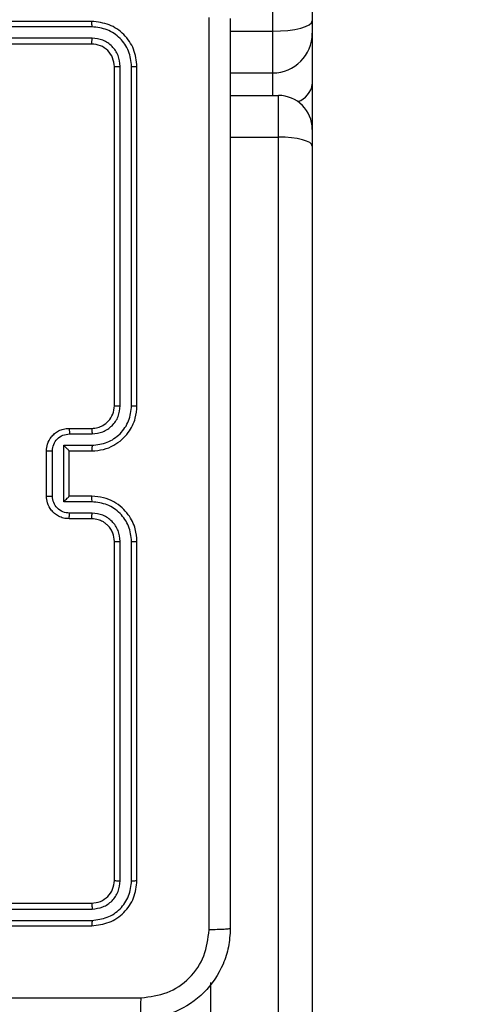
# Model space of a CAD drawing. Units: millimetres. Extents: x 631 to 1584, y 1558 to 2564.
# Drawn here: x 1029 to 1033, y 1832 to 1841 of the extents above; entities that cross this region are included whole.
import ezdxf

# ---------------------------------------------------------------- set-up
doc = ezdxf.new("R2010")
doc.units = ezdxf.units.MM
doc.header["$LTSCALE"] = 100
doc.header["$PDSIZE"] = -1
doc.layers.add('STREFA', color=6, linetype='Continuous')
doc.dimstyles.new('ISO-25', dxfattribs={"dimtxt": 2.5, "dimasz": 2.5, "dimexe": 1.25, "dimexo": 0.625, "dimtad": 1, "dimtxsty": 'Standard', "dimcen": 2.5, "dimadec": 0, "dimazin": 0, "dimtfac": 1, "dimtmove": 0, "dimatfit": 3, "dimfxl": 1, "dimarcsym": 0})

# ---------------------------------------------------------------- blocks, each defined once
blk = doc.blocks.new('1414')
at = {"color": 7, "linetype": 'Continuous', "lineweight": 25}
for p, q in [((1151.2487, 1803.7435), (1151.2487, 1816.6933)), ((1151.5487, 1816.6139), (1151.5487, 1803.6641)), ((1156.1983, 1810.5936), (1153.1963, 1810.5936)), ((1156.1987, 1810.641), (1153.1987, 1810.641)), ((1156.1983, 1810.4935), (1153.1963, 1810.4936)), ((1156.1987, 1810.441), (1153.1987, 1810.441)), ((1152.7987, 1810.2411), (1152.7987, 1807.2411)), ((1152.8461, 1810.2434), (1152.8461, 1807.2414)), ((1152.9461, 1810.2434), (1152.9462, 1807.2414)), ((1152.9987, 1810.2411), (1152.9987, 1807.2411)), ((1153.1987, 1807.041), (1153.3987, 1807.041)), ((1153.1964, 1806.9913), (1153.3965, 1806.9913)), ((1153.1964, 1806.8912), (1153.4465, 1806.8912)), ((1153.1987, 1806.841), (1153.3987, 1806.841)), ((1153.3987, 1806.841), (1153.3987, 1806.8411)), ((1153.3987, 1806.841), (1153.3987, 1806.441)), ((1153.4465, 1806.8912), (1153.4465, 1806.3909)), ((1153.5466, 1806.8412), (1153.5466, 1806.4409)), ((1153.5987, 1806.841), (1153.5987, 1806.441)), ((1153.4465, 1806.3909), (1153.1964, 1806.3909)), ((1153.3987, 1806.441), (1153.1987, 1806.441)), ((1153.3987, 1806.441), (1153.3987, 1806.441)), ((1153.3965, 1806.2908), (1153.1964, 1806.2908)), ((1153.3987, 1806.2411), (1153.1987, 1806.2411)), ((1152.7987, 1806.041), (1152.7987, 1803.041)), ((1152.8461, 1806.0407), (1152.8461, 1803.0387)), ((1152.9462, 1806.0407), (1152.9461, 1803.0387)), ((1152.9987, 1806.041), (1152.9987, 1803.041)), ((1151.2487, 1803.5964), (1151.2487, 1803.7435)), ((1151.5487, 1803.6641), (1151.5487, 1803.2963)), ((1151.2487, 1803.1967), (1151.2487, 1803.5964)), ((1151.9737, 1803.2963), (1151.5487, 1803.2963)), ((1151.2487, 1802.7464), (1151.2487, 1803.1967)), ((1151.5987, 1803.0964), (1151.5987, 1802.7275)), ((1151.9737, 1803.0964), (1151.5987, 1803.0964)), ((1153.1987, 1802.841), (1156.1987, 1802.841)), ((1151.2487, 1802.6357), (1151.2487, 1802.7464)), ((1151.5987, 1802.7275), (1151.5987, 1790.0167)), ((1153.1963, 1802.7885), (1156.1983, 1802.7886)), ((1153.1963, 1802.6885), (1156.1983, 1802.6885)), ((1153.1987, 1802.6411), (1156.1987, 1802.6411)), ((1151.2487, 1789.9249), (1151.2487, 1802.6357))]:
    blk.add_line(p, q, dxfattribs=at)
at = {"color": 8, "linetype": 'Continuous', "lineweight": 25}
for p, q in [((1152.1487, 1811.144), (1152.1487, 1816.6139)), ((1151.9737, 1803.6641), (1151.5487, 1803.6641)), ((1151.5987, 1803.2963), (1151.5987, 1803.0964)), ((1151.9737, 1802.7275), (1151.5987, 1802.7275))]:
    blk.add_line(p, q, dxfattribs=at)
at = {"color": 7, "linetype": 'Continuous', "lineweight": 25, "flags": 128}
for points in [[(1151.2487, 1803.7435), (1151.2544, 1803.728), (1151.2715, 1803.7131), (1151.2992, 1803.6994), (1151.3365, 1803.6874), (1151.382, 1803.6775), (1151.4338, 1803.6702), (1151.4901, 1803.6657), (1151.5487, 1803.6641)], [(1151.5987, 1802.7275), (1151.5304, 1802.7258), (1151.4647, 1802.7205), (1151.4042, 1802.7121), (1151.3512, 1802.7006), (1151.3077, 1802.6867), (1151.2753, 1802.6708), (1151.2554, 1802.6536), (1151.2487, 1802.6357)]]:
    blk.add_lwpolyline(points, dxfattribs=at)
at = {"color": 7, "linetype": 'Continuous', "lineweight": 25}
for centre, radius, start, end in [((1151.5487, 1803.5964), 0.3, 180, 270), ((1151.5987, 1802.7464), 0.35, 90, 180)]:
    blk.add_arc(centre, radius, start, end, dxfattribs=at)
at = {"color": 8, "linetype": 'Continuous', "lineweight": 25}
blk.add_arc((1151.4377, 1803.1703), 0.1909, 108.83716, 172.06044, dxfattribs=at)
at = {"color": 7, "linetype": 'Continuous', "lineweight": 25}
for points, knots in [([(1151.9737, 1810.6661), (1151.9769, 1810.7206), (1151.9833, 1810.8283), (1152.0482, 1811.0284), (1152.1937, 1811.2461), (1152.4115, 1811.3916), (1152.6116, 1811.4564), (1152.7192, 1811.4628), (1152.7737, 1811.466)], [0, 0, 0, 0, 0.130545, 0.257568, 0.500019, 0.74266, 0.86963, 1, 1, 1, 1]), ([(1152.7737, 1811.466), (1152.7723, 1811.4631), (1152.7696, 1811.4573), (1152.7661, 1811.415), (1152.7636, 1811.3532), (1152.7632, 1811.3033), (1152.7629, 1811.2784)], [0, 0, 0, 0, 0.249935, 0.499861, 0.749568, 1, 1, 1, 1]), ([(1152.7629, 1811.2784), (1152.6842, 1811.2693), (1152.5267, 1811.2512), (1152.3275, 1811.1122), (1152.189, 1810.9129), (1152.1706, 1810.7555), (1152.1613, 1810.6768)], [0, 0, 0, 0, 0.249956, 0.500038, 0.749966, 1, 1, 1, 1]), ([(1156.7987, 1811.2783), (1156.1257, 1811.2783), (1154.7797, 1811.2783), (1153.4352, 1811.2783), (1152.7629, 1811.2784)], [0, 0, 0, 0, 0.499994, 1, 1, 1, 1]), ([(1151.9737, 1810.6661), (1151.9765, 1810.6674), (1151.9821, 1810.6701), (1152.0248, 1810.6736), (1152.0867, 1810.6761), (1152.1364, 1810.6765), (1152.1613, 1810.6768)], [0, 0, 0, 0, 0.2503733, 0.5001128, 0.750088, 1, 1, 1, 1]), ([(1151.9737, 1802.616), (1151.9737, 1803.51), (1151.9737, 1805.2982), (1151.9737, 1807.9839), (1151.9737, 1809.7721), (1151.9737, 1810.6661)], [0, 0, 0, 0, 0.333297, 0.6667, 1, 1, 1, 1]), ([(1152.1613, 1810.6768), (1152.1614, 1809.7803), (1152.1614, 1807.9874), (1152.1614, 1805.2946), (1152.1614, 1803.5018), (1152.1613, 1802.6053)], [0, 0, 0, 0, 0.333337, 0.666663, 1, 1, 1, 1]), ([(1153.1987, 1810.641), (1153.1463, 1810.635), (1153.0415, 1810.623), (1152.9092, 1810.5306), (1152.8167, 1810.3983), (1152.8047, 1810.2935), (1152.7987, 1810.2411)], [0, 0, 0, 0, 0.249952, 0.499856, 0.749844, 1, 1, 1, 1]), ([(1153.1963, 1810.5936), (1153.1506, 1810.5881), (1153.0593, 1810.5771), (1152.9616, 1810.5099), (1152.9034, 1810.4395), (1152.8591, 1810.3583), (1152.8513, 1810.2893), (1152.8461, 1810.2434)], [0, 0, 0, 0, 0.249633, 0.499229, 0.623815, 0.749876, 1, 1, 1, 1]), ([(1153.1963, 1810.5936), (1153.1963, 1810.6007), (1153.1965, 1810.6147), (1153.1971, 1810.6302), (1153.1979, 1810.6394), (1153.1984, 1810.6405), (1153.1987, 1810.641)], [0, 0, 0, 0, 0.279838, 0.559112, 0.779413, 1, 1, 1, 1]), ([(1153.1963, 1810.4936), (1153.1635, 1810.4899), (1153.1142, 1810.4843), (1153.0562, 1810.4526), (1153.006, 1810.411), (1152.958, 1810.3413), (1152.9501, 1810.276), (1152.9461, 1810.2434)], [0, 0, 0, 0, 0.2501, 0.376134, 0.500757, 0.750341, 1, 1, 1, 1]), ([(1153.1987, 1810.441), (1153.1983, 1810.4421), (1153.1976, 1810.4442), (1153.1968, 1810.4583), (1153.1964, 1810.4757), (1153.1963, 1810.4876), (1153.1963, 1810.4936)], [0, 0, 0, 0, 0.279821, 0.558858, 0.779378, 1, 1, 1, 1]), ([(1153.1987, 1810.441), (1153.1725, 1810.438), (1153.1201, 1810.432), (1153.0539, 1810.3858), (1153.0077, 1810.3197), (1153.0017, 1810.2673), (1152.9987, 1810.2411)], [0, 0, 0, 0, 0.250011, 0.499872, 0.749818, 1, 1, 1, 1]), ([(1152.8461, 1810.2434), (1152.839, 1810.2434), (1152.825, 1810.2432), (1152.8095, 1810.2426), (1152.8003, 1810.2419), (1152.7992, 1810.2413), (1152.7987, 1810.2411)], [0, 0, 0, 0, 0.279775, 0.559217, 0.779465, 1, 1, 1, 1]), ([(1152.9987, 1810.2411), (1152.9976, 1810.2414), (1152.9956, 1810.2421), (1152.9814, 1810.2429), (1152.964, 1810.2434), (1152.9521, 1810.2434), (1152.9461, 1810.2434)], [0, 0, 0, 0, 0.279804, 0.559067, 0.779633, 1, 1, 1, 1]), ([(1152.8461, 1807.2414), (1152.8398, 1807.2414), (1152.8273, 1807.2414), (1152.8116, 1807.2413), (1152.8008, 1807.2412), (1152.7994, 1807.2411), (1152.7987, 1807.2411)], [0, 0, 0, 0, 0.249989, 0.500062, 0.749898, 1, 1, 1, 1]), ([(1152.7987, 1807.2411), (1152.8017, 1807.2041), (1152.8085, 1807.12), (1152.8607, 1807.0178), (1152.9307, 1806.9398), (1153.0045, 1806.8874), (1153.0958, 1806.8489), (1153.1635, 1806.8437), (1153.1987, 1806.841)], [0, 0, 0, 0, 0.1765012, 0.4015048, 0.5328109, 0.6763234, 0.8320747, 1, 1, 1, 1]), ([(1152.8461, 1807.2414), (1152.8517, 1807.1957), (1152.8629, 1807.1041), (1152.9429, 1806.988), (1153.0588, 1806.9072), (1153.1504, 1806.8965), (1153.1964, 1806.8912)], [0, 0, 0, 0, 0.249874, 0.49983, 0.749514, 1, 1, 1, 1]), ([(1152.9462, 1807.2414), (1152.9502, 1807.2087), (1152.9581, 1807.1433), (1153.0154, 1807.0604), (1153.0981, 1807.0027), (1153.1636, 1806.9951), (1153.1964, 1806.9913)], [0, 0, 0, 0, 0.249905, 0.499828, 0.749547, 1, 1, 1, 1]), ([(1152.9987, 1807.2411), (1152.9985, 1807.2411), (1152.998, 1807.2411), (1152.9948, 1807.2412), (1152.99, 1807.2413), (1152.9834, 1807.2413), (1152.9753, 1807.2414), (1152.9662, 1807.2414), (1152.9563, 1807.2414), (1152.9496, 1807.2414), (1152.9462, 1807.2414)], [0, 0, 0, 0, 0.125131, 0.250398, 0.375406, 0.50029, 0.624991, 0.750028, 0.875067, 1, 1, 1, 1]), ([(1152.9987, 1807.2411), (1153.0012, 1807.2165), (1153.0051, 1807.1786), (1153.0292, 1807.1324), (1153.0525, 1807.1029), (1153.0776, 1807.0809), (1153.1059, 1807.0628), (1153.1454, 1807.0455), (1153.1792, 1807.0427), (1153.1987, 1807.041)], [0, 0, 0, 0, 0.233514, 0.359971, 0.492457, 0.592151, 0.677692, 0.813719, 1, 1, 1, 1]), ([(1153.1987, 1807.041), (1153.1984, 1807.0403), (1153.1978, 1807.0387), (1153.197, 1807.0273), (1153.1965, 1807.0108), (1153.1964, 1806.9978), (1153.1964, 1806.9913)], [0, 0, 0, 0, 0.2501496, 0.5000875, 0.7499152, 1, 1, 1, 1]), ([(1153.3987, 1807.041), (1153.3983, 1807.0401), (1153.3977, 1807.0382), (1153.397, 1807.0249), (1153.3966, 1807.0085), (1153.3965, 1806.997), (1153.3965, 1806.9913)], [0, 0, 0, 0, 0.2800877, 0.5590824, 0.7796245, 1, 1, 1, 1]), ([(1153.3987, 1807.041), (1153.4153, 1807.0398), (1153.4475, 1807.0375), (1153.4915, 1807.02), (1153.5281, 1806.9955), (1153.5643, 1806.9577), (1153.593, 1806.9054), (1153.5969, 1806.8612), (1153.5987, 1806.841)], [0, 0, 0, 0, 0.158783, 0.30793, 0.447473, 0.577506, 0.807754, 1, 1, 1, 1]), ([(1153.3965, 1806.9913), (1153.4162, 1806.989), (1153.4554, 1806.9844), (1153.5051, 1806.9498), (1153.5394, 1806.9), (1153.5442, 1806.8608), (1153.5466, 1806.8412)], [0, 0, 0, 0, 0.250435, 0.500127, 0.750123, 1, 1, 1, 1]), ([(1153.1964, 1806.8912), (1153.1964, 1806.8847), (1153.1964, 1806.8715), (1153.197, 1806.8549), (1153.1977, 1806.8434), (1153.1984, 1806.8418), (1153.1987, 1806.841)], [0, 0, 0, 0, 0.250327, 0.500032, 0.749831, 1, 1, 1, 1]), ([(1153.4465, 1806.8912), (1153.441, 1806.8857), (1153.4301, 1806.8746), (1153.4169, 1806.8612), (1153.4079, 1806.8517), (1153.4026, 1806.846), (1153.3993, 1806.8422), (1153.3989, 1806.8415), (1153.3987, 1806.8411)], [0, 0, 0, 0, 0.251497, 0.50247, 0.64653, 0.775848, 0.892454, 1, 1, 1, 1]), ([(1153.5987, 1806.841), (1153.5985, 1806.8411), (1153.598, 1806.8411), (1153.5949, 1806.8411), (1153.59, 1806.8411), (1153.5835, 1806.8412), (1153.5755, 1806.8411), (1153.5665, 1806.8412), (1153.5567, 1806.8412), (1153.55, 1806.8412), (1153.5466, 1806.8412)], [0, 0, 0, 0, 0.124919, 0.250202, 0.375335, 0.500087, 0.624754, 0.749929, 0.874935, 1, 1, 1, 1]), ([(1153.1987, 1806.441), (1153.1636, 1806.4384), (1153.0961, 1806.4333), (1153.0051, 1806.395), (1152.9313, 1806.3429), (1152.8611, 1806.2651), (1152.8086, 1806.1626), (1152.8017, 1806.0782), (1152.7987, 1806.041)], [0, 0, 0, 0, 0.167298, 0.322541, 0.465771, 0.597007, 0.8224, 1, 1, 1, 1]), ([(1153.1964, 1806.3909), (1153.1505, 1806.3856), (1153.0588, 1806.3749), (1152.9429, 1806.2941), (1152.8629, 1806.178), (1152.8517, 1806.0865), (1152.8461, 1806.0407)], [0, 0, 0, 0, 0.250452, 0.500167, 0.750086, 1, 1, 1, 1]), ([(1153.1964, 1806.3909), (1153.1964, 1806.3975), (1153.1964, 1806.4106), (1153.197, 1806.4272), (1153.1977, 1806.4387), (1153.1984, 1806.4403), (1153.1987, 1806.441)], [0, 0, 0, 0, 0.250139, 0.500124, 0.749781, 1, 1, 1, 1]), ([(1153.5466, 1806.4409), (1153.5442, 1806.4213), (1153.5394, 1806.3821), (1153.5051, 1806.3323), (1153.4554, 1806.2977), (1153.4162, 1806.2931), (1153.3965, 1806.2908)], [0, 0, 0, 0, 0.24989, 0.499816, 0.749575, 1, 1, 1, 1]), ([(1153.5987, 1806.441), (1153.5969, 1806.4208), (1153.5929, 1806.3764), (1153.5641, 1806.3241), (1153.5278, 1806.2863), (1153.4912, 1806.262), (1153.4473, 1806.2445), (1153.4152, 1806.2422), (1153.3987, 1806.2411)], [0, 0, 0, 0, 0.193132, 0.423677, 0.553607, 0.69299, 0.841753, 1, 1, 1, 1]), ([(1153.4465, 1806.3909), (1153.441, 1806.3964), (1153.43, 1806.4075), (1153.4169, 1806.4209), (1153.4079, 1806.4304), (1153.4027, 1806.4361), (1153.3993, 1806.4399), (1153.3989, 1806.4406), (1153.3987, 1806.441)], [0, 0, 0, 0, 0.251522, 0.502458, 0.646541, 0.775762, 0.892442, 1, 1, 1, 1]), ([(1153.5987, 1806.441), (1153.5985, 1806.441), (1153.598, 1806.441), (1153.5949, 1806.441), (1153.59, 1806.441), (1153.5835, 1806.441), (1153.5755, 1806.4409), (1153.5665, 1806.441), (1153.5567, 1806.4409), (1153.55, 1806.4409), (1153.5466, 1806.4409)], [0, 0, 0, 0, 0.124918, 0.250201, 0.375334, 0.500086, 0.624754, 0.749928, 0.874935, 1, 1, 1, 1]), ([(1153.1964, 1806.2908), (1153.1637, 1806.2869), (1153.0983, 1806.2789), (1153.0154, 1806.2218), (1152.9576, 1806.139), (1152.95, 1806.0735), (1152.9462, 1806.0407)], [0, 0, 0, 0, 0.249931, 0.499887, 0.749554, 1, 1, 1, 1]), ([(1153.1987, 1806.2411), (1153.1803, 1806.2396), (1153.1464, 1806.2369), (1153.0946, 1806.2148), (1153.0467, 1806.1767), (1153.007, 1806.1156), (1153.0015, 1806.0666), (1152.9987, 1806.041)], [0, 0, 0, 0, 0.176048, 0.32375, 0.533021, 0.756693, 1, 1, 1, 1]), ([(1153.1987, 1806.2411), (1153.1984, 1806.2418), (1153.1978, 1806.2434), (1153.197, 1806.2548), (1153.1965, 1806.2713), (1153.1964, 1806.2843), (1153.1964, 1806.2908)], [0, 0, 0, 0, 0.250117, 0.500023, 0.749647, 1, 1, 1, 1]), ([(1153.3987, 1806.2411), (1153.3983, 1806.242), (1153.3977, 1806.244), (1153.397, 1806.2572), (1153.3966, 1806.2736), (1153.3965, 1806.2851), (1153.3965, 1806.2908)], [0, 0, 0, 0, 0.279962, 0.559075, 0.779367, 1, 1, 1, 1]), ([(1152.8461, 1806.0407), (1152.8398, 1806.0407), (1152.8273, 1806.0407), (1152.8116, 1806.0408), (1152.8008, 1806.0409), (1152.7994, 1806.041), (1152.7987, 1806.041)], [0, 0, 0, 0, 0.249913, 0.499907, 0.749666, 1, 1, 1, 1]), ([(1152.9987, 1806.041), (1152.9985, 1806.041), (1152.9981, 1806.041), (1152.9948, 1806.0409), (1152.99, 1806.0408), (1152.9834, 1806.0408), (1152.9753, 1806.0407), (1152.9662, 1806.0407), (1152.9563, 1806.0407), (1152.9496, 1806.0407), (1152.9462, 1806.0407)], [0, 0, 0, 0, 0.1251711, 0.2502856, 0.3751912, 0.5001132, 0.6248539, 0.7499318, 0.8750112, 1, 1, 1, 1]), ([(1152.8461, 1803.0387), (1152.839, 1803.0387), (1152.825, 1803.0389), (1152.8095, 1803.0395), (1152.8003, 1803.0402), (1152.7992, 1803.0408), (1152.7987, 1803.041)], [0, 0, 0, 0, 0.279773, 0.559227, 0.779464, 1, 1, 1, 1]), ([(1152.7987, 1803.041), (1152.8047, 1802.9887), (1152.8167, 1802.8839), (1152.9091, 1802.7516), (1153.0414, 1802.6591), (1153.1462, 1802.6471), (1153.1987, 1802.6411)], [0, 0, 0, 0, 0.249962, 0.49987, 0.749841, 1, 1, 1, 1]), ([(1152.8461, 1803.0387), (1152.8513, 1802.9928), (1152.859, 1802.9238), (1152.9034, 1802.8426), (1152.9616, 1802.7722), (1153.0593, 1802.705), (1153.1506, 1802.694), (1153.1963, 1802.6885)], [0, 0, 0, 0, 0.250154, 0.376171, 0.500786, 0.750373, 1, 1, 1, 1]), ([(1152.9987, 1803.041), (1152.9976, 1803.0407), (1152.9956, 1803.04), (1152.9814, 1803.0392), (1152.964, 1803.0388), (1152.9521, 1803.0387), (1152.9461, 1803.0387)], [0, 0, 0, 0, 0.2798199, 0.5591235, 0.7795692, 1, 1, 1, 1]), ([(1152.9461, 1803.0387), (1152.9498, 1803.0059), (1152.9554, 1802.9566), (1152.9871, 1802.8986), (1153.0287, 1802.8484), (1153.0984, 1802.8004), (1153.1637, 1802.7925), (1153.1963, 1802.7885)], [0, 0, 0, 0, 0.250165, 0.376201, 0.500828, 0.750383, 1, 1, 1, 1]), ([(1152.9987, 1803.041), (1153.0017, 1803.0149), (1153.0077, 1802.9625), (1153.0539, 1802.8963), (1153.1201, 1802.85), (1153.1725, 1802.844), (1153.1987, 1802.841)], [0, 0, 0, 0, 0.25, 0.49989, 0.749761, 1, 1, 1, 1]), ([(1153.1987, 1802.841), (1153.1983, 1802.84), (1153.1976, 1802.8379), (1153.1968, 1802.8238), (1153.1964, 1802.8064), (1153.1963, 1802.7945), (1153.1963, 1802.7885)], [0, 0, 0, 0, 0.280007, 0.55901, 0.779366, 1, 1, 1, 1]), ([(1153.1963, 1802.6885), (1153.1963, 1802.6814), (1153.1965, 1802.6674), (1153.1971, 1802.6519), (1153.1979, 1802.6428), (1153.1984, 1802.6416), (1153.1987, 1802.6411)], [0, 0, 0, 0, 0.279963, 0.559079, 0.779691, 1, 1, 1, 1])]:
    blk.add_open_spline(points, degree=3, knots=knots, dxfattribs=at)
blk = doc.blocks.new('*D3')
at = {"layer": 'Defpoints', "color": 0}
for p in [(717.4823, 2312.6294), (717.4823, 1842.2006), (1408.0821, 1833.6856)]:
    blk.add_point(p, dxfattribs=at)
at = {"layer": 'STREFA', "color": 0, "lineweight": -2}
for p, q in [((717.4823, 1852.2006), (717.4823, 2322.6294)), ((1408.0821, 1843.6856), (1408.0821, 2322.6294)), ((1372.5221, 2312.6294), (753.0423, 2312.6294))]:
    blk.add_line(p, q, dxfattribs=at)
at = {"layer": 'STREFA', "color": 0}
for points in [[(753.0423, 2318.5561), (753.0423, 2306.7028), (717.4823, 2312.6294)], [(1372.5221, 2306.7028), (1372.5221, 2318.5561), (1408.0821, 2312.6294)]]:
    blk.add_solid(points, dxfattribs=at)
at = {"layer": 'STREFA', "color": 0, "insert": (1062.7822, 2335.3694), "char_height": 15, "attachment_point": 5}
blk.add_mtext('691', dxfattribs=at)
blk = doc.blocks.new('*D5')
at = {"layer": 'Defpoints', "color": 0}
for p in [(988.5997, 2034.4694), (1502.3016, 2034.4694), (988.6897, 1708.0649)]:
    blk.add_point(p, dxfattribs=at)
at = {"layer": 'STREFA', "color": 0, "lineweight": -2}
for p, q in [((998.5997, 2034.4694), (1512.3016, 2034.4694)), ((1502.3016, 1743.6249), (1502.3016, 1998.9094)), ((998.6897, 1708.0649), (1512.3016, 1708.0649))]:
    blk.add_line(p, q, dxfattribs=at)
at = {"layer": 'STREFA', "color": 0}
for points in [[(1508.2283, 1998.9094), (1496.3749, 1998.9094), (1502.3016, 2034.4694)], [(1496.3749, 1743.6249), (1508.2283, 1743.6249), (1502.3016, 1708.0649)]]:
    blk.add_solid(points, dxfattribs=at)
at = {"layer": 'STREFA', "color": 0, "insert": (1479.5616, 1871.2672), "char_height": 15, "attachment_point": 5, "rotation": 90}
blk.add_mtext('326', dxfattribs=at)
blk = doc.blocks.new('*D6')
at = {"layer": 'Defpoints', "color": 0}
for p in [(867.4709, 2256.9917), (867.4709, 1836.637), (1258.0821, 1836.637)]:
    blk.add_point(p, dxfattribs=at)
at = {"layer": 'STREFA', "color": 0, "lineweight": -2}
for p, q in [((867.4709, 1846.637), (867.4709, 2266.9917)), ((1258.0821, 1846.637), (1258.0821, 2266.9917)), ((1222.5221, 2256.9917), (903.0309, 2256.9917))]:
    blk.add_line(p, q, dxfattribs=at)
at = {"layer": 'STREFA', "color": 0}
for points in [[(903.0309, 2262.9183), (903.0309, 2251.065), (867.4709, 2256.9917)], [(1222.5221, 2251.065), (1222.5221, 2262.9183), (1258.0821, 2256.9917)]]:
    blk.add_solid(points, dxfattribs=at)
at = {"layer": 'STREFA', "color": 0, "insert": (1062.7765, 2279.7317), "char_height": 15, "attachment_point": 5}
blk.add_mtext('391', dxfattribs=at)
blk = doc.blocks.new('*D7')
at = {"layer": 'Defpoints', "color": 0}
for p in [(988.5997, 2234.4694), (1573.7285, 2234.4694), (988.6897, 1558.0649)]:
    blk.add_point(p, dxfattribs=at)
at = {"layer": 'STREFA', "color": 0, "lineweight": -2}
for p, q in [((998.5997, 2234.4694), (1583.7285, 2234.4694)), ((1573.7285, 1593.6249), (1573.7285, 2198.9094)), ((998.6897, 1558.0649), (1583.7285, 1558.0649))]:
    blk.add_line(p, q, dxfattribs=at)
at = {"layer": 'STREFA', "color": 0}
for points in [[(1579.6551, 2198.9094), (1567.8018, 2198.9094), (1573.7285, 2234.4694)], [(1567.8018, 1593.6249), (1579.6551, 1593.6249), (1573.7285, 1558.0649)]]:
    blk.add_solid(points, dxfattribs=at)
at = {"layer": 'STREFA', "color": 0, "insert": (1550.9885, 1896.2672), "char_height": 15, "attachment_point": 5, "rotation": 90}
blk.add_mtext('676', dxfattribs=at)

msp = doc.modelspace()

# ---------------------------------------------------------------- block references
at = {"rotation": 180}
msp.add_blockref('1414', (2182.5483, 3643.3277), dxfattribs=at)

# ---------------------------------------------------------------- dimensions: what is measured, and where the dimension line sits
at = {"layer": 'STREFA', "color": 0}
for base, p1, p2, angle, picture, middle in [((717.4823, 2312.6294), (1408.0821, 1833.6856), (717.4823, 1842.2006), 180, '*D3', (1062.7822, 2312.6294)), ((867.4709, 2256.9917), (1258.0821, 1836.637), (867.4709, 1836.637), 180, '*D6', (1062.7765, 2256.9917)), ((1573.7285, 2234.4694), (988.6897, 1558.0649), (988.5997, 2234.4694), 270, '*D7', (1573.7285, 1896.2672)), ((1502.3016, 2034.4694), (988.6897, 1708.0649), (988.5997, 2034.4694), 270, '*D5', (1502.3016, 1871.2672))]:
    dim = msp.add_linear_dim(base=base, p1=p1, p2=p2, angle=angle, dimstyle='ISO-25', override={"dimtxt": 15, "dimasz": 35.56, "dimexe": 10, "dimexo": 10, "dimgap": 15.24, "dimdec": 0, "dimlfac": 1, "dimzin": 1, "dimadec": 2, "dimtzin": 1}, dxfattribs=at)
    dim.commit()
    dim.dimension.update_dxf_attribs({"geometry": picture, "text_midpoint": middle, "dimtype": 160})

doc.saveas('drawing.dxf')
